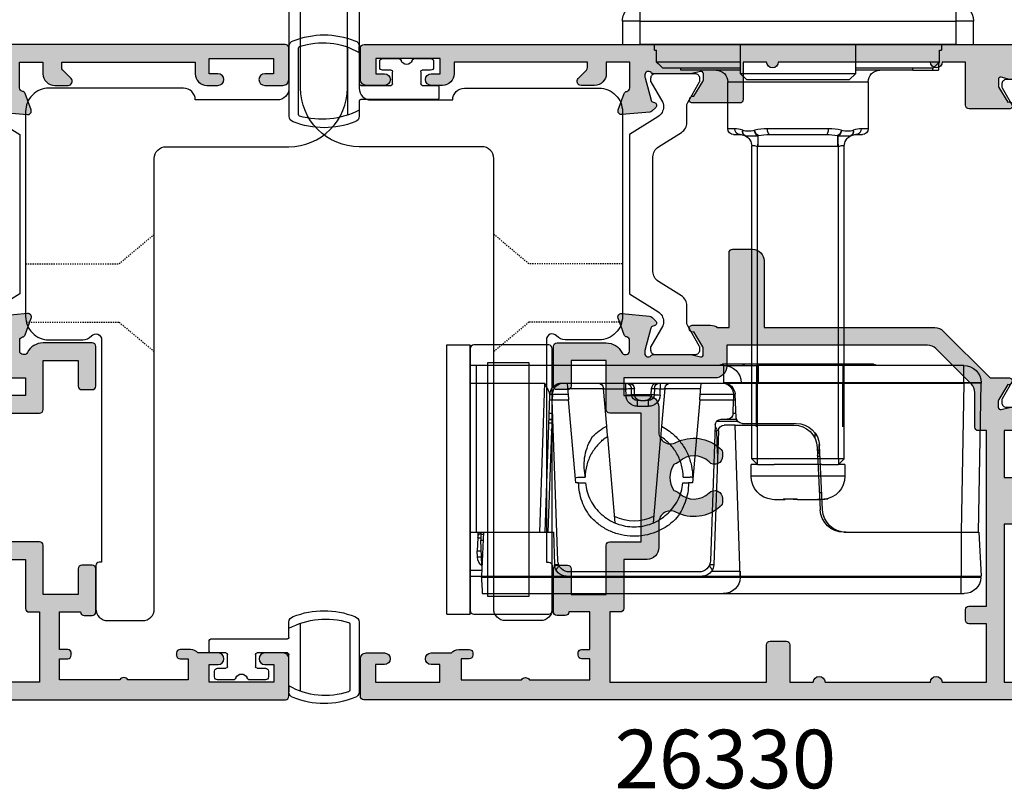
# Model space of a CAD drawing. Units: millimetres. Extents: x 3 to 391, y 3 to 505.
# Drawn here: x 104 to 188, y 17 to 83 of the extents above; entities that cross this region are included whole.
import ezdxf

# ---------------------------------------------------------------- set-up
doc = ezdxf.new("R2010")
doc.units = ezdxf.units.MM
doc.linetypes.add('DASHED', pattern=[0.2, 0.1, -0.1])
doc.layers.get('0').update_dxf_attribs({"plot": 0})
for name, color, linetype in [('APL Hatch', 253, 'Continuous'), ('APL Joinery', 2, 'Continuous'), ('APL Notes', 7, 'Continuous'), ('Glass', 4, 'Continuous'), ('Hardware', 8, 'Continuous')]:
    doc.layers.add(name, color=color, linetype=linetype)
doc.styles.add('Arial-Bold', font='arialbd.ttf')

# ---------------------------------------------------------------- blocks, each defined once
blk = doc.blocks.new('Pinnacle 30mm BS Bi-Fold')
for p, q in [((-8.371, 43.636), (-8.25, 43.641)), ((-4.5, 43.458), (-8.25, 43.641)), ((-4.5, 43.421), (8.25, 43.644)), ((-4.5, 41.947), (-4.5, 43.421)), ((8.276, 43.644), (8.276, 42.17)), ((37.181, 43), (39.181, 43)), ((37.181, 41.5), (37.181, 43)), ((39.181, 43), (39.181, 41.5)), ((8.25, 42.17), (-4.5, 41.947)), ((8.25, 24.618), (8.25, 42.17)), ((8.25, 42.17), (8.276, 42.17)), ((8.276, 42.17), (8.276, 24.618)), ((8.276, 42.17), (9.75, 42.17)), ((9.75, 42.17), (9.75, 24.618)), ((-9.75, 21.617), (-9.75, 41.947)), ((-9.75, 41.947), (-8.371, 41.947)), ((-8.371, 41.947), (-8.25, 41.947)), ((-8.371, 41.947), (-8.371, 23.066)), ((-8.25, 23.071), (-8.25, 41.947)), ((-4.5, 41.947), (-8.25, 41.947)), ((-4.5, 31.905), (-4.5, 41.947)), ((39.181, 41.5), (37.181, 41.5)), ((37.181, 41.5), (37.181, 14.5)), ((39.181, 14.5), (39.181, 41.5)), ((40.681, 41.5), (39.181, 41.5)), ((35.597, 40), (34.981, 40)), ((34.981, 39.5), (34.981, 40)), ((35.181, 32.9), (35.181, 39.579)), ((35.681, 40.086), (35.681, 32.9)), ((35.681, 40.086), (36.681, 40.086)), ((37.181, 40.25), (36.681, 40.25)), ((36.681, 40.086), (36.681, 40.25)), ((34.981, 37.798), (34.981, 39.5)), ((35.181, 39.5), (34.981, 39.5)), ((34.981, 37.798), (35.181, 37.798)), ((34.981, 37.798), (34.981, 32.9)), ((9.85, 34.437), (9.85, 32.552)), ((33.981, 34), (29.981, 34)), ((29.981, 34), (29.981, 33.4)), ((33.981, 22), (33.981, 34)), ((29.481, 32.95), (29.481, 33.5)), ((34.681, 32.9), (34.181, 32.4)), ((37.181, 32.9), (34.681, 32.9)), ((34.681, 32.9), (34.681, 23.1)), ((1.281, 32), (0.281, 32)), ((0.281, 32), (0.281, 24)), ((1.281, 32), (1.281, 31.45)), ((9.85, 32.551), (9.85, 23.449)), ((34.181, 23.6), (34.181, 32.4)), ((1.781, 31.95), (1.281, 31.45)), ((1.781, 31.45), (1.281, 31.45)), ((1.281, 30.024), (1.281, 31.45)), ((1.781, 31.95), (1.781, 31.45)), ((1.781, 31.95), (28.482, 31.95)), ((1.781, 31.45), (1.781, 24.55)), ((1.781, 31.45), (28.482, 31.45)), ((4.5, 31.836), (8.25, 31.836)), ((8.371, 31.836), (8.25, 31.836)), ((9.75, 31.836), (8.371, 31.836)), ((28.481, 24.609), (28.481, 31.391)), ((28.481, 31.391), (29.392, 31.391)), ((-4.209, 31.064), (-4.209, 30.865)), ((29.481, 25.603), (29.481, 30.397)), ((29.981, 30.615), (29.981, 25.385)), ((-2.598, 30.105), (2.898, 29.837)), ((2.748, 29.646), (-2.598, 29.907)), ((-1.719, 29.999), (-1.719, 29.678)), ((-1.719, 28.068), (-1.719, 29.678)), ((-1.1, 29.834), (-1.1, 30.032)), ((1.281, 30.024), (1.281, 25.976)), ((2.009, 29.682), (2.009, 29.88)), ((2.5, 29.807), (3.009, 29.801)), ((2.5, 29.658), (2.5, 29.807)), ((4.012, 29.43), (3.542, 29.438)), ((-1.719, 27.932), (-1.719, 27.582)), ((4.8, 23.22), (4.8, 27.839)), ((4.65, 22.621), (4.65, 27.648)), ((-1.719, 26.001), (-1.719, 26.912)), ((-1.688, 25.785), (-1.719, 26.001)), ((1.281, 24.55), (1.281, 25.976)), ((1.281, 24.55), (1.281, 24)), ((1.281, 24.55), (1.781, 24.55)), ((1.281, 24.55), (1.781, 24.05)), ((1.781, 24.55), (1.781, 24.05)), ((1.781, 24.55), (28.482, 24.55)), ((4.5, 24.464), (8.25, 24.464)), ((8.25, 24.618), (8.276, 24.618)), ((8.371, 24.464), (8.25, 24.464)), ((8.276, 24.618), (9.75, 24.618)), ((9.75, 24.464), (8.371, 24.464)), ((9.75, 21.67), (9.75, 24.618)), ((28.481, 24.609), (29.392, 24.609)), ((0.281, 24), (1.281, 24)), ((1.781, 24.05), (28.482, 24.05)), ((34.181, 23.6), (34.681, 23.1)), ((-8.371, 23.066), (-8.25, 23.071)), ((-8.371, 23.066), (-8.371, 0.956)), ((-8.25, 19.803), (-8.25, 23.071)), ((-7.827, 23.051), (-8.25, 23.071)), ((-8.25, 23.071), (4.65, 22.621)), ((-7.827, 20.62), (-7.827, 23.051)), ((5, 21.068), (5, 22.82)), ((5.15, 21.96), (5.15, 22.743)), ((5.276, 22.72), (7.299, 22.621)), ((8.276, 23.144), (8.276, 21.67)), ((9.85, 23.448), (9.85, 21.563)), ((29.481, 22.5), (29.481, 23.05)), ((34.681, 23.1), (37.181, 23.1)), ((34.981, 23.1), (34.981, 18)), ((35.181, 16.421), (35.181, 23.1)), ((35.681, 23.1), (35.681, 15.914)), ((4.65, 22.621), (4.65, 21.702)), ((5.15, 21.425), (5.15, 21.96)), ((5.633, 22.703), (5.633, 22.459)), ((5.633, 22.459), (6.8, 22.5)), ((6.8, 22.5), (6.8, 22.646)), ((6.8, 19.601), (6.8, 22.5)), ((7.285, 22.483), (6.8, 22.5)), ((7.285, 22.483), (7.285, 22.622)), ((7.285, 19.643), (7.285, 22.483)), ((29.981, 22.6), (29.981, 22)), ((29.981, 22), (33.981, 22)), ((-9.75, 1.023), (-9.75, 21.617)), ((4.167, 21.203), (-7.285, 20.803)), ((2.216, 21.135), (4.167, 21.066)), ((8.25, 15.983), (8.25, 21.67)), ((8.25, 21.67), (8.276, 21.67)), ((8.276, 21.67), (9.75, 21.67)), ((9.75, 21.67), (9.75, 0.5)), ((-7.285, 20.467), (-7.285, 20.444)), ((-7.23, 20.465), (-7.285, 20.467)), ((4.667, 20.926), (-6.935, 20.52)), ((-8.25, 8.197), (-8.25, 19.803)), ((-7.9, 19.521), (-7.9, 8.479)), ((6.8, 19.601), (-0.286, 18.981)), ((6.8, 19.601), (7.285, 19.643)), ((7.794, 16.623), (7.794, 19.688)), ((-0.286, 18.981), (-0.286, 18.644)), ((0.2, 18.19), (0.2, 18.8)), ((34.981, 18), (35.181, 18)), ((3.676, 16.263), (-3.698, 15.618)), ((7.794, 16.623), (4.562, 16.34)), ((7.224, 16.214), (7.759, 16.233)), ((7.759, 16.233), (7.759, 16.62)), ((8.25, 16.233), (7.759, 16.233)), ((6.259, 14.285), (6.259, 15.215)), ((6.259, 15.215), (6.75, 15.215)), ((6.75, 15.215), (6.75, 14.965)), ((7.767, 15.733), (7.233, 15.714)), ((7.233, 15.714), (7.233, 15.464)), ((7.233, 15.464), (7.767, 15.483)), ((7.233, 15.464), (7.233, 14.036)), ((7.767, 15.483), (7.767, 15.733)), ((8.25, 13.517), (8.25, 15.983)), ((35.681, 15.914), (36.681, 15.914)), ((36.681, 15.75), (36.681, 15.914)), ((36.681, 15.75), (37.181, 15.75)), ((6.75, 14.535), (6.75, 14.965)), ((6.75, 14.535), (6.75, 14.285)), ((37.181, 14.5), (39.181, 14.5)), ((37.181, 13), (37.181, 14.5)), ((39.181, 14.5), (40.681, 14.5)), ((39.181, 14.5), (39.181, 13)), ((6.259, 14.285), (6.75, 14.285)), ((7.233, 14.036), (7.767, 14.017)), ((7.233, 14.036), (7.233, 13.786)), ((7.233, 13.786), (7.767, 13.767)), ((7.767, 13.767), (7.767, 14.017)), ((8.25, 7.811), (8.25, 13.517)), ((7.759, 13.267), (7.224, 13.286)), ((7.759, 11.38), (7.759, 13.267)), ((8.25, 13.267), (7.759, 13.267)), ((39.181, 13), (37.181, 13)), ((-3.698, 12.382), (3.676, 11.737)), ((3.359, 11.194), (3.359, 11.343)), ((4.568, 11.659), (7.794, 11.377)), ((7.794, 8.312), (7.794, 11.377)), ((0.2, 9.2), (0.2, 9.81)), ((-0.286, 9.251), (-0.286, 9.019)), ((-0.286, 9.019), (6.8, 8.399)), ((-8.25, 0.95), (-8.25, 8.197)), ((6.8, 7), (6.8, 8.399)), ((7.285, 8.357), (6.8, 8.399)), ((7.285, 7.017), (7.285, 8.357)), ((-7.285, 7.556), (-7.285, 7.533)), ((-7.285, 7.533), (-7.23, 7.535)), ((-4.5, 7.1), (-7.285, 7.197)), ((-6.935, 7.48), (6.8, 7)), ((-4.5, 1.133), (-4.5, 7.1)), ((4.167, 6.934), (-4.5, 6.631)), ((-4.5, 6.4), (7.153, 6.807)), ((4.859, 6.727), (4.859, 7.068)), ((5.1, 7.059), (5.1, 6.735)), ((5.15, 6.737), (5.15, 7.058)), ((5.633, 7.041), (5.633, 6.754)), ((7.285, 7.017), (6.8, 7)), ((6.8, 6.795), (6.8, 7)), ((7.285, 6.832), (7.285, 7.017)), ((8.25, 6.345), (-4.5, 5.9)), ((8.25, 0.5), (8.25, 6.345)), ((-8.371, 0.956), (-8.25, 0.95)), ((-4.5, 1.133), (-8.25, 0.95)), ((-8.25, 0), (-8.25, 0.95)), ((-7.767, 0.974), (-7.767, 0)), ((-7.317, 0.996), (-7.317, 0.983)), ((-7.317, 0.983), (-5.183, 0.909)), ((-6.635, 0.959), (-6.635, 0.619)), ((-6.1, 0.6), (-6.1, 0.941)), ((-5.183, 0.909), (-5.183, 1.1)), ((-4.983, 0.639), (-4.983, 0.902)), ((-4.7, 1.124), (-4.7, 0.892)), ((-4.5, 0.899), (-4.7, 0.892)), ((-4.5, 0.5), (-4.5, 1.133)), ((-11.5, -2), (-11.5, 0)), ((-11.5, 0), (11.5, 0)), ((-6.635, 0.619), (-6.1, 0.6)), ((-4.983, 0.639), (-6.1, 0.6)), ((-4.491, 0), (-4.5, 0.5)), ((-4.5, 0), (-4.5, 0.5)), ((8.25, 0.5), (-4.5, 0.5)), ((9.75, 0.5), (8.25, 0.5)), ((8.25, 0), (8.25, 0.5)), ((9.75, 0.5), (9.741, 0)), ((11.5, -2), (11.5, 0)), ((-11.5, -2), (11.5, -2))]:
    blk.add_line(p, q)
at = {"flags": 128}
for points in [[(28.482, 31.45), (28.622, 31.447), (28.76, 31.445), (28.892, 31.442), (29.016, 31.44), (29.129, 31.438), (29.229, 31.436), (29.315, 31.434), (29.384, 31.433)], [(29.481, 30.397), (29.491, 30.44), (29.519, 30.481), (29.566, 30.518), (29.628, 30.552), (29.704, 30.579), (29.79, 30.599), (29.884, 30.611), (29.981, 30.615)], [(29.481, 25.603), (29.491, 25.56), (29.519, 25.519), (29.566, 25.482), (29.628, 25.448), (29.704, 25.421), (29.79, 25.401), (29.884, 25.389), (29.981, 25.385)], [(29.384, 24.567), (29.315, 24.566), (29.229, 24.564), (29.129, 24.562), (29.016, 24.56), (28.892, 24.558), (28.76, 24.555), (28.622, 24.553), (28.482, 24.55)], [(8.25, 22.575), (8.25, 22.701), (8.25, 22.814), (8.25, 22.912), (8.25, 22.994), (8.25, 23.059), (8.25, 23.106), (8.25, 23.134), (8.25, 23.144)], [(8.25, 21.67), (8.25, 21.792), (8.25, 21.912), (8.25, 22.032), (8.25, 22.148), (8.25, 22.262), (8.25, 22.371), (8.25, 22.476), (8.25, 22.575)], [(-7.275, 20.803), (-7.279, 20.662), (-7.285, 20.467)], [(7.285, 19.643), (7.475, 19.66), (7.657, 19.676), (7.824, 19.69), (7.969, 19.703), (8.089, 19.714), (8.177, 19.721), (8.232, 19.726), (8.25, 19.728)], [(8.25, 8.272), (8.232, 8.274), (8.177, 8.279), (8.089, 8.286), (7.969, 8.297), (7.824, 8.31), (7.657, 8.324), (7.475, 8.34), (7.285, 8.357)], [(-7.285, 7.533), (-7.279, 7.338), (-7.275, 7.197)], [(7.153, 6.807), (7.195, 6.808), (7.239, 6.81), (7.285, 6.812)], [(-8.371, 0.956), (-8.643, 0.969), (-8.904, 0.982), (-9.142, 0.994), (-9.35, 1.004), (-9.52, 1.012), (-9.646, 1.018), (-9.724, 1.022), (-9.75, 1.023)], [(-4.7, 0.892), (-4.709, 0.892), (-4.736, 0.893), (-4.781, 0.895), (-4.84, 0.897), (-4.913, 0.899), (-4.997, 0.902), (-5.088, 0.905), (-5.183, 0.909)], [(-4.5, 0.656), (-4.562, 0.654), (-4.741, 0.647), (-4.873, 0.643), (-4.955, 0.64), (-4.983, 0.639)]]:
    blk.add_lwpolyline(points, dxfattribs=at)
blk.add_lwpolyline([(-8.25, 0), (9.75, 0)])
for centre, radius, start, end in [((-8.3, 42.187), 1.45, 92.8, 180), ((29.372, 42.907), 21.135, 178.00159, 181.99841), ((8.276, 42.17), 1.474, 90, 91), ((8.276, 42.17), 1.474, 0, 90), ((39.181, 41.5), 1.5, 0, 90), ((9.45, 34.437), 0.4, 0, 41.40962), ((33.981, 35), 1, 270, 0), ((29.981, 33.5), 0.5, 90, 180), ((29.958, 32.924), 0.477, 87.14592, 176.8284), ((-2.5, 32.103), 2, 180, 267.2), ((0.281, 30), 2, 90, 173.56845), ((9.605, 32.541), 0.245, 2.48525, 53.76442), ((9.603, 32.539), 0.248, 2.75406, 53.49846), ((9.603, 32.54), 0.247, 2.73689, 53.51658), ((28.481, 32.95), 1, 270, 335.60303), ((28.482, 32.95), 1, 270.00232, 334.50847), ((29.729, 32.303), 0.407, 74.79305, 147.83536), ((29.742, 32.334), 0.404, 74.8471, 149.83729), ((-2.5, 31.905), 2, 180, 267.2), ((29.953, 31.072), 0.674, 100.06006, 147.63074), ((29.961, 31.041), 0.668, 99.78584, 148.40674), ((2, 30.179), 0.5, 273.90972, 320.54852), ((2.65, 27.648), 2, 0, 87.2), ((2.8, 27.839), 2, 0, 87.2), ((0.281, 26), 2, 186.24573, 270), ((29.953, 24.928), 0.674, 212.36954, 259.93999), ((29.961, 24.959), 0.668, 211.59313, 260.21445), ((28.481, 23.05), 1, 24.39697, 90), ((28.482, 23.05), 1, 25.49153, 89.99768), ((-8.3, 21.617), 1.45, 92.8, 180), ((5.3, 23.22), 0.5, 180, 267.2), ((8.276, 21.67), 1.474, 90, 90.99987), ((8.276, 21.67), 1.474, 0, 90), ((9.605, 23.459), 0.245, 306.23468, 357.51328), ((9.605, 23.459), 0.245, 306.24163, 357.54046), ((9.605, 23.459), 0.245, 306.23627, 357.51406), ((29.729, 23.697), 0.407, 212.16457, 285.20701), ((29.742, 23.666), 0.404, 210.16289, 285.15271), ((29.958, 23.076), 0.477, 183.17159, 272.85397), ((5.65, 21.96), 0.5, 92, 180), ((7.25, 21.484), 1, 0, 88), ((7.25, 21.622), 1, 0, 87.2), ((29.981, 22.5), 0.5, 180, 270), ((33.981, 21), 1, 0, 90), ((4.15, 21.702), 0.5, 272, 0), ((4.15, 20.567), 0.5, 44.93352, 88), ((4.65, 21.425), 0.5, 272, 0), ((9.45, 21.563), 0.4, 318.59038, 0), ((-7.25, 19.803), 1, 125.27486, 180), ((-6.9, 19.521), 1, 92, 180), ((-7.25, 19.803), 1, 92, 125.27486), ((-0.3, 18.8), 0.5, 23.57818, 25.98382), ((7.75, 17.121), 0.5, 275, 0), ((7.259, 15.215), 1, 92, 180), ((0.065, 15.839), 7.169, 359.00245, 2.99778), ((0.6, 15.858), 7.169, 359.00246, 2.99777), ((7.75, 16.233), 0.5, 272, 0), ((0.141, 14), 3.69, 153.1704, 206.8296), ((7.25, 15.215), 0.5, 92, 180), ((7.25, 14.965), 0.5, 92, 180), ((7.75, 15.983), 0.5, 272, 0), ((7.25, 14.535), 0.5, 180, 268), ((39.181, 14.5), 1.5, 270, 0), ((7.259, 14.285), 1, 180, 268), ((7.25, 14.285), 0.5, 180, 268), ((0.065, 13.661), 7.169, 357.00222, 0.99755), ((0.6, 13.642), 7.169, 357.00222, 0.99755), ((7.75, 13.517), 0.5, 0, 88), ((7.75, 13.267), 0.5, 0, 88), ((7.75, 10.879), 0.5, 0, 85), ((0.15, 14), 4.19, 270.68374, 272.6126), ((-6.9, 8.479), 1, 180, 268), ((-0.3, 9.2), 0.5, 334.01618, 0), ((-7.25, 8.197), 1, 180, 268), ((7.25, 8.016), 1, 272, 0), ((4.15, 7.433), 0.5, 272, 315.06648), ((-6.6, 1.618), 1, 218.72107, 268), ((-5, 1.139), 0.5, 272, 329.16432)]:
    blk.add_arc(centre, radius, start, end)
for centre, major_axis, ratio, start_param, end_param in [((4.15, 20.066), (0.017, 1), 0.017434, 5.71354, 6.282881), ((-7.25, 22.466), (0, 2), 0.5, 2.662565, 3.106686), ((-7.25, 5.534), (0, 2), 0.5, 0.034907, 0.479028), ((4.15, 7.934), (-0.017, 1), 0.017434, 3.141897, 3.711238)]:
    blk.add_ellipse(centre, major_axis=major_axis, ratio=ratio, start_param=start_param, end_param=end_param)
for points, knots in [([(-8.371, 43.636), (-8.371, 43.636), (-8.371, 43.592), (-8.371, 43.465), (-8.371, 43.413), (-8.371, 43.29), (-8.371, 43.219), (-8.371, 42.986), (-8.371, 42.798), (-8.371, 42.392), (-8.371, 42.17), (-8.371, 41.947)], [0, 0, 0, 0, 0.25, 0.25, 0.375, 0.375, 0.5, 0.5, 0.75, 0.75, 1, 1, 1, 1]), ([(-8.25, 41.947), (-8.25, 42.169), (-8.25, 42.391), (-8.25, 42.801), (-8.25, 42.989), (-8.25, 43.302), (-8.25, 43.428), (-8.25, 43.597), (-8.25, 43.641), (-8.25, 43.641)], [0, 0, 0, 0, 0.25, 0.25, 0.5, 0.5, 0.75, 0.75, 1, 1, 1, 1]), ([(-4.5, 41.947), (-4.5, 42.145), (-4.5, 42.343), (-4.5, 42.708), (-4.5, 42.876), (-4.5, 43.155), (-4.5, 43.268), (-4.5, 43.419), (-4.5, 43.458), (-4.5, 43.458)], [0, 0, 0, 0, 0.25, 0.25, 0.5, 0.5, 0.75, 0.75, 1, 1, 1, 1]), ([(-9.75, 41.947), (-9.75, 42.011), (-9.75, 42.073), (-9.75, 42.161), (-9.75, 42.187), (-9.75, 42.187)], [0, 0, 0, 0, 0.5, 0.5, 1, 1, 1, 1]), ([(29.384, 31.433), (29.38, 31.499), (29.376, 31.56), (29.371, 31.678), (29.37, 31.736), (29.367, 31.901), (29.366, 32.002), (29.366, 32.189), (29.367, 32.275), (29.37, 32.387), (29.371, 32.421), (29.376, 32.481), (29.38, 32.507), (29.384, 32.52)], [0, 0, 0, 0, 0.125, 0.125, 0.25, 0.25, 0.5, 0.5, 0.75, 0.75, 0.875, 0.875, 1, 1, 1, 1]), ([(29.836, 32.696), (29.807, 32.626), (29.795, 32.553), (29.776, 32.401), (29.771, 32.323), (29.772, 32.161), (29.776, 32.079), (29.795, 31.91), (29.807, 31.823), (29.836, 31.735)], [0, 0, 0, 0, 0.25, 0.25, 0.5, 0.5, 0.75, 0.75, 1, 1, 1, 1]), ([(28.482, 31.45), (28.486, 31.517), (28.507, 31.581), (28.542, 31.7), (28.556, 31.756), (28.556, 31.85), (28.542, 31.888), (28.507, 31.937), (28.486, 31.95), (28.482, 31.95)], [0, 0, 0, 0, 0.25, 0.25, 0.5, 0.5, 0.75, 0.75, 1, 1, 1, 1]), ([(2.189, 29.673), (2.196, 29.68), (2.219, 29.703), (2.234, 29.731), (2.245, 29.752)], [0, 0, 0, 0, 0.2972138, 1, 1, 1, 1]), ([(2.462, 29.858), (2.458, 29.831), (2.448, 29.763), (2.41, 29.701), (2.386, 29.663)], [0, 0, 0, 0, 0.3836638, 1, 1, 1, 1]), ([(2.428, 29.661), (2.45, 29.704), (2.481, 29.766), (2.485, 29.835), (2.487, 29.857)], [0, 0, 0, 0, 0.689603, 1, 1, 1, 1]), ([(8.25, 23.144), (8.25, 23.144), (8.25, 23.154), (8.25, 23.191), (8.25, 23.219), (8.25, 23.293), (8.25, 23.338), (8.25, 23.445), (8.25, 23.507), (8.25, 23.711), (8.25, 23.875), (8.25, 24.23), (8.25, 24.423), (8.25, 24.618)], [0, 0, 0, 0, 0.125, 0.125, 0.25, 0.25, 0.375, 0.375, 0.5, 0.5, 0.75, 0.75, 1, 1, 1, 1]), ([(8.276, 24.618), (8.276, 24.577), (8.276, 24.496), (8.276, 24.374), (8.275, 24.254), (8.275, 24.137), (8.275, 24.023), (8.275, 23.913), (8.275, 23.808), (8.275, 23.708), (8.275, 23.615), (8.275, 23.528), (8.275, 23.45), (8.275, 23.379), (8.275, 23.297), (8.275, 23.217), (8.276, 23.156), (8.276, 23.148), (8.276, 23.144)], [0, 0, 0, 0, 0.052914, 0.105824, 0.158729, 0.21163, 0.264526, 0.31742, 0.370311, 0.4232, 0.476087, 0.528975, 0.581863, 0.634752, 0.687643, 0.791746, 0.895864, 1, 1, 1, 1]), ([(28.482, 24.05), (28.486, 24.05), (28.507, 24.063), (28.542, 24.112), (28.556, 24.149), (28.556, 24.243), (28.542, 24.3), (28.507, 24.419), (28.486, 24.483), (28.482, 24.55)], [0, 0, 0, 0, 0.25, 0.25, 0.5, 0.5, 0.75, 0.75, 1, 1, 1, 1]), ([(29.384, 23.48), (29.38, 23.493), (29.376, 23.519), (29.371, 23.579), (29.37, 23.613), (29.367, 23.725), (29.366, 23.809), (29.366, 23.997), (29.367, 24.099), (29.37, 24.264), (29.371, 24.322), (29.376, 24.44), (29.38, 24.501), (29.384, 24.567)], [0, 0, 0, 0, 0.125, 0.125, 0.25, 0.25, 0.5, 0.5, 0.75, 0.75, 0.875, 0.875, 1, 1, 1, 1]), ([(29.836, 24.265), (29.807, 24.177), (29.795, 24.091), (29.776, 23.921), (29.771, 23.837), (29.772, 23.676), (29.776, 23.598), (29.795, 23.447), (29.807, 23.374), (29.836, 23.304)], [0, 0, 0, 0, 0.25, 0.25, 0.5, 0.5, 0.75, 0.75, 1, 1, 1, 1]), ([(-0.286, 18.644), (-0.569, 18.646), (-0.848, 18.623), (-1.402, 18.529), (-1.678, 18.457), (-2.207, 18.266), (-2.461, 18.148), (-2.948, 17.868), (-3.181, 17.705), (-3.399, 17.522)], [0, 0, 0, 0, 0.25, 0.25, 0.5, 0.5, 0.75, 0.75, 1, 1, 1, 1]), ([(-0.286, 18.167), (-0.286, 18.239), (-0.286, 18.383), (-0.286, 18.542), (-0.286, 18.629), (-0.286, 18.643)], [0, 0, 0, 0, 0.453345, 0.906693, 1, 1, 1, 1]), ([(3.822, 17.393), (3.587, 17.647), (3.326, 17.877), (2.767, 18.274), (2.469, 18.443), (1.998, 18.649), (1.836, 18.71), (1.509, 18.815), (1.344, 18.858), (0.845, 18.963), (0.503, 18.999), (0.158, 19)], [0, 0, 0, 0, 0.25, 0.25, 0.5, 0.5, 0.625, 0.625, 0.75, 0.75, 1, 1, 1, 1]), ([(-0.286, 9.833), (-0.79, 9.886), (-1.299, 10.035), (-1.99, 10.388), (-2.208, 10.527), (-2.611, 10.838), (-2.794, 11.008), (-3.299, 11.569), (-3.577, 12.017), (-3.948, 12.985), (-4.04, 13.502), (-4.04, 14.498), (-3.948, 15.015), (-3.577, 15.983), (-3.299, 16.431), (-2.794, 16.992), (-2.611, 17.162), (-2.208, 17.473), (-1.99, 17.612), (-1.299, 17.965), (-0.79, 18.114), (-0.286, 18.167)], [0, 0, 0, 0, 0.125, 0.125, 0.1875, 0.1875, 0.25, 0.25, 0.375, 0.375, 0.5, 0.5, 0.625, 0.625, 0.75, 0.75, 0.8125, 0.8125, 0.875, 0.875, 1, 1, 1, 1]), ([(0.2, 18.19), (0.538, 18.186), (0.883, 18.14), (1.557, 17.962), (1.885, 17.83), (2.495, 17.49), (2.776, 17.283), (3.146, 16.934), (3.261, 16.812), (3.48, 16.549), (3.583, 16.409), (3.676, 16.263)], [0, 0, 0, 0, 0.25, 0.25, 0.5, 0.5, 0.75, 0.75, 0.875, 0.875, 1, 1, 1, 1]), ([(-3.399, 17.522), (-3.635, 17.284), (-3.847, 17.022), (-4.213, 16.465), (-4.366, 16.171), (-4.614, 15.553), (-4.708, 15.23), (-4.827, 14.579), (-4.855, 14.249), (-4.843, 13.578), (-4.804, 13.249), (-4.698, 12.764), (-4.654, 12.604), (-4.55, 12.287), (-4.49, 12.13), (-4.288, 11.674), (-4.125, 11.386), (-3.742, 10.844), (-3.521, 10.589), (-3.277, 10.359)], [0, 0, 0, 0, 0.125, 0.125, 0.25, 0.25, 0.375, 0.375, 0.5, 0.5, 0.625, 0.625, 0.6875, 0.6875, 0.75, 0.75, 0.875, 0.875, 1, 1, 1, 1]), ([(4.562, 16.34), (4.49, 16.334), (4.418, 16.328), (4.346, 16.321), (4.272, 16.315), (4.198, 16.308), (4.124, 16.302), (3.975, 16.289), (3.826, 16.276), (3.676, 16.263)], [0.0000068095, 0.0000068095, 0.0000068095, 0.0000068095, 0.0002501789, 0.0002501789, 0.0002501789, 0.0005003581, 0.0005003581, 0.0005003581, 0.0010007914, 0.0010007914, 0.0010007914, 0.0010007914]), ([(3.676, 11.737), (3.583, 11.591), (3.48, 11.451), (3.261, 11.188), (3.146, 11.066), (2.776, 10.717), (2.495, 10.51), (1.885, 10.17), (1.557, 10.038), (0.883, 9.86), (0.538, 9.814), (0.2, 9.81)], [0, 0, 0, 0, 0.125, 0.125, 0.25, 0.25, 0.5, 0.5, 0.75, 0.75, 1, 1, 1, 1]), ([(3.676, 11.737), (3.826, 11.724), (3.974, 11.711), (4.123, 11.698), (4.197, 11.692), (4.271, 11.685), (4.346, 11.679), (4.42, 11.672), (4.494, 11.666), (4.568, 11.659)], [0, 0, 0, 0, 0.000509733, 0.000509733, 0.000509733, 0.000764606, 0.000764606, 0.000764606, 0.001019479, 0.001019479, 0.001019479, 0.001019479]), ([(-3.277, 10.359), (-2.854, 10.012), (-2.387, 9.743), (-1.362, 9.364), (-0.832, 9.263), (-0.286, 9.251)], [0, 0, 0, 0, 0.5, 0.5, 1, 1, 1, 1]), ([(0.341, 9.814), (0.627, 9.757), (0.915, 9.728), (1.491, 9.725), (1.783, 9.752), (2.353, 9.861), (2.629, 9.942), (3.166, 10.157), (3.427, 10.292), (3.672, 10.451)], [0, 0, 0, 0, 0.25, 0.25, 0.5, 0.5, 0.75, 0.75, 1, 1, 1, 1]), ([(-0.286, 9.251), (-0.286, 9.287), (-0.286, 9.323), (-0.286, 9.359), (-0.286, 9.438), (-0.286, 9.517), (-0.286, 9.596), (-0.286, 9.675), (-0.286, 9.754), (-0.286, 9.833)], [0.0001233499, 0.0001233499, 0.0001233499, 0.0001233499, 0.0002484161, 0.0002484161, 0.0002484161, 0.0005220644, 0.0005220644, 0.0005220644, 0.0007957127, 0.0007957127, 0.0007957127, 0.0007957127]), ([(7.285, 6.812), (7.386, 6.815), (7.499, 6.835), (7.727, 6.924), (7.842, 6.994), (8.035, 7.177), (8.114, 7.29), (8.222, 7.54), (8.25, 7.675), (8.25, 7.811)], [0, 0, 0, 0, 0.25, 0.25, 0.5, 0.5, 0.75, 0.75, 1, 1, 1, 1]), ([(7.153, 6.807), (7.226, 6.809), (7.309, 6.791), (7.484, 6.734), (7.575, 6.695), (7.764, 6.606), (7.86, 6.556), (8.053, 6.453), (8.152, 6.399), (8.25, 6.345)], [0, 0, 0, 0, 0.25, 0.25, 0.5, 0.5, 0.75, 0.75, 1, 1, 1, 1])]:
    blk.add_open_spline(points, degree=3, knots=knots)
for points in [[(35.181, 39.579), (35.348, 39.748), (35.515, 39.917), (35.681, 40.086)], [(29.392, 32.537), (29.467, 32.701), (29.481, 32.839), (29.481, 32.95)], [(29.981, 33.4), (29.981, 33.212), (29.955, 32.983), (29.847, 32.724)], [(29.384, 32.52), (29.387, 32.525), (29.39, 32.531), (29.392, 32.537)], [(29.847, 32.724), (29.844, 32.715), (29.84, 32.705), (29.836, 32.696)], [(28.481, 31.391), (28.481, 31.411), (28.482, 31.43), (28.482, 31.45)], [(29.392, 31.391), (29.39, 31.405), (29.387, 31.419), (29.384, 31.433)], [(29.481, 30.397), (29.481, 30.742), (29.467, 31.075), (29.392, 31.391)], [(29.836, 31.735), (29.84, 31.723), (29.844, 31.711), (29.847, 31.699)], [(29.847, 31.699), (29.956, 31.367), (29.981, 31.005), (29.981, 30.615)], [(-1.64, 30.552), (-1.693, 30.372), (-1.719, 30.188), (-1.719, 29.999)], [(-1.64, 30.239), (-1.665, 30.348), (-1.665, 30.452), (-1.64, 30.552)], [(-1.719, 29.678), (-1.719, 29.865), (-1.693, 30.055), (-1.64, 30.239)], [(-1.64, 27.9), (-1.693, 27.96), (-1.719, 28.016), (-1.719, 28.068)], [(-1.64, 26.77), (-1.665, 27.146), (-1.665, 27.522), (-1.64, 27.9)], [(-1.719, 26.912), (-1.719, 26.86), (-1.693, 26.812), (-1.64, 26.77)], [(29.392, 24.609), (29.467, 24.924), (29.481, 25.258), (29.481, 25.603)], [(29.981, 25.385), (29.981, 24.996), (29.955, 24.632), (29.847, 24.301)], [(28.482, 24.55), (28.482, 24.57), (28.481, 24.589), (28.481, 24.609)], [(29.384, 24.567), (29.387, 24.581), (29.39, 24.595), (29.392, 24.609)], [(29.847, 24.301), (29.844, 24.289), (29.84, 24.277), (29.836, 24.265)], [(29.392, 23.463), (29.39, 23.469), (29.387, 23.475), (29.384, 23.48)], [(29.481, 23.05), (29.481, 23.161), (29.467, 23.298), (29.392, 23.463)], [(29.836, 23.304), (29.84, 23.295), (29.844, 23.285), (29.847, 23.276)], [(29.847, 23.276), (29.956, 23.016), (29.981, 22.789), (29.981, 22.6)], [(0.158, 19), (0.186, 18.936), (0.2, 18.869), (0.2, 18.8)], [(4.562, 16.34), (4.355, 16.719), (4.108, 17.07), (3.822, 17.393)], [(35.681, 15.914), (35.515, 16.083), (35.348, 16.252), (35.181, 16.421)], [(3.672, 10.451), (4.03, 10.806), (4.332, 11.213), (4.568, 11.659)]]:
    blk.add_open_spline(points, degree=3)
blk = doc.blocks.new('9260064')
at = {"layer": 'APL Joinery', "color": 8}
blk.add_lwpolyline([(19, 11.2), (19, -11.2, -0.414214), (18.7, -11.5), (12.3, -11.5, -0.414214), (12, -11.2), (12, 11.2, -0.414214), (12.3, 11.5), (18.7, 11.5, -0.414214), (19, 11.2)], format="xyb", dxfattribs=at)
blk.add_lwpolyline([(17.5, -10), (17.5, 10), (14, 10), (14, -10)], close=True, dxfattribs=at)
blk = doc.blocks.new('9100372')
at = {"layer": 'APL Joinery', "color": 8}
blk.add_lwpolyline([(27.6, -2.1), (27.394, -2.1, -0.131652), (27.294, -2.073), (25.551, -1.067, 0.131652), (25.301, -1), (23.887, -1, -0.310508), (23.42, -0.679), (22.427, 1.908, 0.310508), (22.147, 2.1), (5.853, 2.1, 0.310508), (5.573, 1.908), (4.58, -0.679, -0.310508), (4.113, -1), (2.699, -1, 0.131652), (2.449, -1.067), (0.706, -2.073, -0.131652), (0.606, -2.1), (0.4, -2.1, -0.414214), (0, -1.7), (0, 1.7, -0.414214), (0.4, 2.1), (0.606, 2.1, -0.131652), (0.706, 2.073), (2.449, 1.067, 0.131652), (2.699, 1), (3.091, 1, 0.310508), (3.371, 1.192), (4.287, 3.579, -0.310508), (4.754, 3.9), (23.246, 3.9, -0.310508), (23.713, 3.579), (24.629, 1.192, 0.310508), (24.909, 1), (25.301, 1, 0.131652), (25.551, 1.067), (27.294, 2.073, -0.131652), (27.394, 2.1), (27.6, 2.1, -0.414214), (28, 1.7), (28, -1.7, -0.414214)], format="xyb", close=True, dxfattribs=at)
blk = doc.blocks.new('19740')
at = {"layer": 'APL Hatch'}
h = blk.add_hatch(color=256, dxfattribs=at)
h.dxf.hatch_style = 1
h.paths.add_polyline_path([(-16.158, -1.211, 0.414214), (-15.858, -0.911), (-15.858, 0.789, 0.414214), (-16.858, 1.789), (-22.558, 1.789), (-22.558, 16.375, 0.198912), (-22.851, 17.082), (-26.858, 21.089), (-26.858, 22.742, 0.585524), (-27.238, 22.956, 0.50314), (-27.427, 22.601), (-28.758, 21.789), (-29.358, 21.789, -0.490314), (-29.552, 22.039), (-29.368, 22.752, 0.063254), (-29.358, 22.827), (-29.358, 26.042, 0.213422), (-29.458, 26.265, -0.6885), (-29.258, 26.789), (-29.058, 26.789), (-26.967, 26.228), (-26.9, 25.977, 1.003411), (-26.417, 26.109, 0.438248), (-26.068, 26.378), (-25.859, 28.763, 0.548619), (-26.261, 29.071), (-27.661, 28.561, 0.265514), (-27.853, 28.334, -0.361398), (-28.148, 28.089), (-35.934, 28.089, 0.198912), (-36.146, 28.001), (-36.77, 27.377, 0.569523), (-36.643, 26.877, 0.866609), (-36.558, 26.289), (-31.358, 26.289), (-31.358, 22.289), (-35.358, 22.289), (-35.358, 22.989, 0.414214), (-35.658, 23.289), (-39.058, 23.289, 0.414214), (-39.358, 22.989), (-39.358, 22.289), (-52.858, 22.289), (-52.858, 26.289), (-51.158, 26.289, 0.866609), (-51.074, 26.877, 0.569523), (-50.946, 27.377), (-51.77, 28.201, 0.198912), (-51.982, 28.289), (-54.058, 28.289, 0.414214), (-54.358, 27.989), (-54.358, -32.411, 0.414214), (-54.058, -32.711), (-50.858, -32.711, 0.414214), (-50.358, -32.211), (-50.358, -30.661, 1), (-51.358, -30.661), (-51.358, -31.411), (-52.858, -31.411), (-52.858, -25.911), (-51.358, -25.911), (-51.358, -26.661, 1), (-50.358, -26.661), (-50.358, -24.936, 0.227735), (-50.058, -24.311), (-50.058, -23.411, 0.414214), (-50.358, -23.111, 0.786456), (-50.858, -23.411), (-50.858, -24.111), (-52.658, -24.111), (-52.658, -18.958, 0.57735), (-52.658, -18.265), (-52.658, -13.111), (-50.858, -13.111), (-50.858, -13.811, 0.414214), (-50.558, -14.111, 0.786456), (-50.058, -13.811), (-50.058, -13.111), (-46.858, -13.111), (-46.858, -14.911, 0.414214), (-47.158, -15.211), (-47.158, -15.911, 0.414214), (-46.858, -16.211), (-43.158, -16.211, 0.414214), (-42.858, -15.911), (-42.858, -15.011, 0.414214), (-43.158, -14.711), (-45.358, -14.711), (-45.358, -11.711), (-41.158, -11.711, 0.414214), (-40.858, -11.411), (-40.858, -8.711), (-29.858, -8.711), (-29.858, -11.411, 0.414214), (-29.558, -11.711), (-25.358, -11.711), (-25.358, -14.711), (-27.558, -14.711, 0.414214), (-27.858, -15.011), (-27.858, -15.911, 0.414214), (-27.558, -16.211), (-24.158, -16.211, 0.414214), (-23.858, -15.911), (-23.858, -11.711, 0.299926), (-24.686, -10.283, -0.801143), (-24.558, -9.711), (-23.648, -9.711, -0.361398), (-23.353, -9.956, 0.265514), (-23.161, -10.184), (-21.761, -10.693, 0.548619), (-21.359, -10.385), (-21.568, -8.001, 0.438248), (-21.917, -7.731, 0.981044), (-22.421, -7.655, -0.329769), (-22.606, -7.888), (-24.681, -8.401, -0.789679), (-24.958, -7.888, 0.213422), (-24.858, -7.664), (-24.858, -4.449, 0.063254), (-24.868, -4.374), (-25.052, -3.661, -0.490314), (-24.858, -3.411), (-24.258, -3.411), (-22.842, -4.276, 1.200467), (-22.358, -4.365), (-22.358, -2.789, 0.162278), (-22.558, -2.189), (-22.558, -1.211)])
h.paths.add_polyline_path([(-37.165, -1.761, -0.664492), (-36.68, -2.917, 0.402792), (-36.704, -5.481, -0.143225), (-36.474, -5.931, 0.295977), (-34.242, -5.931, -0.143225), (-34.013, -5.481, 0.402792), (-34.037, -2.917, -0.664492), (-33.551, -1.761), (-33.324, -1.761, -0.21129), (-32.88, -1.958, -0.313621), (-32.383, -5.751, 0.562163), (-31.495, -7.211), (-29.358, -7.211, -0.414214), (-28.358, -8.211), (-28.358, -10.211), (-26.858, -10.211), (-26.858, -2.411, -0.414214), (-25.858, -1.411), (-24.058, -1.411), (-24.058, 15.753, 0.198912), (-24.351, 16.46), (-27.387, 19.496, 0.198912), (-28.094, 19.789), (-31.058, 19.789, -0.414214), (-31.358, 20.089), (-31.358, 20.789), (-46.358, 20.789), (-46.358, 19.289, -0.414214), (-46.658, 18.989), (-47.558, 18.989, -0.414214), (-47.858, 19.289), (-47.858, 20.789), (-52.858, 20.789), (-52.858, 16.989, -1), (-52.858, 15.989), (-52.858, 6.989, -1), (-52.858, 5.989), (-52.858, 3.989), (-49.658, 3.989, -0.414214), (-49.358, 3.689), (-49.358, 2.289, -0.414214), (-49.658, 1.989), (-52.858, 1.989), (-52.858, -11.411), (-46.858, -11.411), (-46.858, -10.511, -0.414214), (-46.558, -10.211), (-42.358, -10.211), (-42.358, -8.211, -0.414214), (-41.358, -7.211), (-39.221, -7.211, 0.562163), (-38.333, -5.751, -0.313621), (-37.837, -1.958, -0.21129), (-37.393, -1.761)], flags=16)
at = {"layer": 'APL Joinery'}
for points in [[(-21.761, -10.693, 0.548619), (-21.359, -10.385), (-21.568, -8.001, 0.176327), (-21.655, -7.815), (-21.981, -7.488, 0.57735), (-22.4, -7.6), (-22.43, -7.711, -0.267949), (-22.606, -7.888), (-24.52, -8.401, -0.065543), (-24.598, -8.411), (-24.758, -8.411, -0.6885), (-24.958, -7.888, 0.213422), (-24.858, -7.664), (-24.858, -4.449, 0.063254), (-24.868, -4.374), (-25.052, -3.661, -0.490314), (-24.858, -3.411), (-24.343, -3.411, -0.137872), (-24.186, -3.455), (-22.927, -4.224, 0.361115), (-22.824, -4.526), (-22.738, -4.578, 0.585524), (-22.358, -4.365), (-22.358, -2.789, 0.162278), (-22.558, -2.189), (-22.558, -1.211), (-16.158, -1.211, 0.414214), (-15.858, -0.911), (-15.858, 0.789, 0.414214), (-16.858, 1.789), (-22.558, 1.789), (-22.558, 16.375, 0.198912), (-22.851, 17.082), (-26.858, 21.089), (-26.858, 22.742, 0.585524), (-27.238, 22.956), (-27.324, 22.903, 0.361115), (-27.427, 22.601), (-28.686, 21.833, -0.137872), (-28.843, 21.789), (-29.358, 21.789, -0.490314), (-29.552, 22.039), (-29.368, 22.752, 0.063254), (-29.358, 22.827), (-29.358, 26.042, 0.213422), (-29.458, 26.265, -0.6885), (-29.258, 26.789), (-29.098, 26.789, -0.065543), (-29.02, 26.779), (-27.106, 26.266, -0.267949), (-26.93, 26.089), (-26.9, 25.977, 0.57735), (-26.481, 25.865), (-26.155, 26.192, 0.176327), (-26.068, 26.378), (-25.859, 28.763, 0.548619), (-26.261, 29.071), (-27.661, 28.561, 0.265514), (-27.853, 28.334, -0.361398), (-28.148, 28.089), (-35.934, 28.089, 0.198912), (-36.146, 28.001), (-36.77, 27.377, 0.198912), (-36.858, 27.164), (-36.858, 26.589, 0.414214), (-36.558, 26.289), (-31.358, 26.289), (-31.358, 22.289), (-35.358, 22.289), (-35.358, 22.989, 0.414214), (-35.658, 23.289), (-39.058, 23.289, 0.414214), (-39.358, 22.989), (-39.358, 22.289), (-52.858, 22.289), (-52.858, 26.289), (-51.158, 26.289, 0.414214), (-50.858, 26.589), (-50.858, 27.164, 0.198912), (-50.946, 27.377), (-51.77, 28.201, 0.198912), (-51.982, 28.289), (-54.058, 28.289, 0.414214), (-54.358, 27.989), (-54.358, -32.411, 0.414214), (-54.058, -32.711), (-50.858, -32.711, 0.414214), (-50.358, -32.211), (-50.358, -30.661, 1), (-51.358, -30.661), (-51.358, -31.411), (-52.858, -31.411), (-52.858, -25.911), (-51.358, -25.911), (-51.358, -26.661, 1), (-50.358, -26.661), (-50.358, -24.936, 0.227735), (-50.058, -24.311), (-50.058, -23.411, 0.414214), (-50.358, -23.111), (-50.558, -23.111, 0.414214), (-50.858, -23.411), (-50.858, -24.111), (-52.658, -24.111), (-52.658, -18.958, 0.57735), (-52.658, -18.265), (-52.658, -13.111), (-50.858, -13.111), (-50.858, -13.811, 0.414214), (-50.558, -14.111), (-50.358, -14.111, 0.414214), (-50.058, -13.811), (-50.058, -13.111), (-46.858, -13.111), (-46.858, -14.911, 0.414214), (-47.158, -15.211), (-47.158, -15.911, 0.414214), (-46.858, -16.211), (-43.158, -16.211, 0.414214), (-42.858, -15.911), (-42.858, -15.011, 0.414214), (-43.158, -14.711), (-45.358, -14.711), (-45.358, -11.711), (-41.158, -11.711, 0.414214), (-40.858, -11.411), (-40.858, -8.711), (-29.858, -8.711), (-29.858, -11.411, 0.414214), (-29.558, -11.711), (-25.358, -11.711), (-25.358, -14.711), (-27.558, -14.711, 0.414214), (-27.858, -15.011), (-27.858, -15.911, 0.414214), (-27.558, -16.211), (-24.158, -16.211, 0.414214), (-23.858, -15.911), (-23.858, -11.711, 0.284915), (-24.692, -10.368, -0.284915), (-24.858, -10.099), (-24.858, -10.011, -0.414214), (-24.558, -9.711), (-23.648, -9.711, -0.361398), (-23.353, -9.956, 0.265514), (-23.161, -10.184)], [(-37.393, -1.761, 0.21129), (-37.837, -1.958, 0.313621), (-38.333, -5.751, -0.562163), (-39.221, -7.211), (-41.358, -7.211, 0.414214), (-42.358, -8.211), (-42.358, -10.211), (-46.558, -10.211, 0.414214), (-46.858, -10.511), (-46.858, -11.411), (-52.858, -11.411), (-52.858, 1.989), (-49.658, 1.989, 0.414214), (-49.358, 2.289), (-49.358, 3.689, 0.414214), (-49.658, 3.989), (-52.858, 3.989), (-52.858, 5.989, 1), (-52.858, 6.989), (-52.858, 15.989, 1), (-52.858, 16.989), (-52.858, 20.789), (-47.858, 20.789), (-47.858, 19.289, 0.414214), (-47.558, 18.989), (-46.658, 18.989, 0.414214), (-46.358, 19.289), (-46.358, 20.789), (-31.358, 20.789), (-31.358, 20.089, 0.414214), (-31.058, 19.789), (-28.094, 19.789, -0.198912), (-27.387, 19.496), (-24.351, 16.46, -0.198912), (-24.058, 15.753), (-24.058, -1.411), (-25.858, -1.411, 0.414214), (-26.858, -2.411), (-26.858, -10.211), (-28.358, -10.211), (-28.358, -8.211, 0.414214), (-29.358, -7.211), (-31.495, -7.211, -0.562163), (-32.383, -5.751, 0.313621), (-32.88, -1.958, 0.21129), (-33.324, -1.761), (-33.551, -1.761, 0.664492), (-34.037, -2.917, -0.402792), (-34.013, -5.481, 0.143225), (-34.242, -5.931, -0.295977), (-36.474, -5.931, 0.143225), (-36.704, -5.481, -0.402792), (-36.68, -2.917, 0.664492), (-37.165, -1.761)]]:
    blk.add_lwpolyline(points, format="xyb", close=True, dxfattribs=at)
blk = doc.blocks.new('19737')
at = {"layer": 'APL Hatch'}
h = blk.add_hatch(color=256, dxfattribs=at)
h.dxf.hatch_style = 1
h.paths.add_polyline_path([(1.5, 47, 0.414214), (1.2, 47.3), (-2, 47.3, 0.414214), (-2.5, 46.8), (-2.5, 45.25, 1), (-1.5, 45.25), (-1.5, 46), (0, 46), (0, 40.5), (-1.5, 40.5), (-1.5, 41.25, 1), (-2.5, 41.25), (-2.5, 38.8, 0.517638), (-2.1, 38.517, 0.517638), (-1.7, 38.8), (-1.7, 39.5), (0.1, 39.5), (0.1, 35.346, 0.57735), (0.1, 34.654), (0.1, 30.5), (-1.7, 30.5), (-1.7, 31.2, 0.517638), (-2.1, 31.483, 0.517638), (-2.5, 31.2), (-2.5, 30.4, 0.414214), (-1.5, 29.4), (-1.15, 29.4, -1), (-1.15, 28.1), (-2.71, 28.1, -0.361398), (-3.005, 28.345, 0.265514), (-3.197, 28.572), (-4.597, 29.082, 0.548619), (-4.999, 28.774), (-4.79, 26.389, 0.176327), (-4.704, 26.203), (-4.377, 25.877, 0.703671), (-3.937, 26.044, -0.329769), (-3.752, 26.277), (-1.8, 26.8), (-1.6, 26.8, -0.6885), (-1.4, 26.276, 0.213422), (-1.5, 26.053), (-1.5, 22.838, 0.063254), (-1.49, 22.763), (-1.306, 22.05, -0.490314), (-1.5, 21.8), (-2.016, 21.8, -0.137872), (-2.172, 21.844), (-3.431, 22.612, 0.361115), (-3.534, 22.915, 0.842554), (-4, 22.753), (-4, 19.3, 0.414214), (-3.7, 19), (0, 19), (0, 17, 1), (0, 16), (0, 3, 1), (0, 2), (0, 0), (-3.2, 0, 0.414214), (-3.5, -0.3), (-3.5, -4.353, 0.585524), (-3.12, -4.567, 0.50314), (-2.931, -4.212), (-1.672, -3.444, -0.137872), (-1.516, -3.4), (-1, -3.4, -0.490314), (-0.806, -3.65), (-0.99, -4.363, 0.063254), (-1, -4.438), (-1, -7.653, 0.213422), (-0.9, -7.876, -0.6885), (-1.1, -8.4), (-1.3, -8.4), (-3.252, -7.877, -0.267949), (-3.429, -7.7), (-3.459, -7.589, 0.57735), (-3.877, -7.477), (-4.204, -7.803, 0.176327), (-4.29, -7.989), (-4.499, -10.374, 0.548619), (-4.097, -10.682), (-2.697, -10.172, 0.265514), (-2.505, -9.945, -0.361398), (-2.21, -9.7), (0, -9.7), (0, -11.7), (-1, -11.7, 0.414214), (-2, -12.7), (-2, -13.85, 0.668179), (-1.403, -14.097), (-0.693, -13.388, -0.198912), (-0.481, -13.3), (0, -13.3), (0, -24.7), (-1, -24.7, 0.414214), (-2, -25.7), (-2, -26.65, 1), (-1, -26.65), (-1, -25.9), (0.3, -25.9), (0.3, -31.4), (-1, -31.4), (-1, -30.65, 1), (-2, -30.65), (-2, -32.2, 0.414214), (-1.5, -32.7), (1.2, -32.7, 0.414214), (1.5, -32.4)])
at = {"layer": 'APL Joinery'}
blk.add_lwpolyline([(-1.4, 26.276, 0.213422), (-1.5, 26.053), (-1.5, 22.838, 0.063254), (-1.49, 22.763), (-1.306, 22.05, -0.490314), (-1.5, 21.8), (-2.016, 21.8, -0.137872), (-2.172, 21.844), (-3.431, 22.612, 0.361115), (-3.534, 22.915), (-3.62, 22.967, 0.585524), (-4, 22.753), (-4, 19.3, 0.414214), (-3.7, 19), (0, 19), (0, 17, 1), (0, 16), (0, 3, 1), (0, 2), (0, 0), (-3.2, 0, 0.414214), (-3.5, -0.3), (-3.5, -4.353, 0.585524), (-3.12, -4.567), (-3.034, -4.515, 0.361115), (-2.931, -4.212), (-1.672, -3.444, -0.137872), (-1.516, -3.4), (-1, -3.4, -0.490314), (-0.806, -3.65), (-0.99, -4.363, 0.063254), (-1, -4.438), (-1, -7.653, 0.213422), (-0.9, -7.876, -0.6885), (-1.1, -8.4), (-1.261, -8.4, -0.065543), (-1.338, -8.39), (-3.252, -7.877, -0.267949), (-3.429, -7.7), (-3.459, -7.589, 0.57735), (-3.877, -7.477), (-4.204, -7.803, 0.176327), (-4.29, -7.989), (-4.499, -10.374, 0.548619), (-4.097, -10.682), (-2.697, -10.172, 0.265514), (-2.505, -9.945, -0.361398), (-2.21, -9.7), (0, -9.7), (0, -11.7), (-1, -11.7, 0.414214), (-2, -12.7), (-2, -13.85, 0.668179), (-1.403, -14.097), (-0.693, -13.388, -0.198912), (-0.481, -13.3), (0, -13.3), (0, -24.7), (-1, -24.7, 0.414214), (-2, -25.7), (-2, -26.65, 1), (-1, -26.65), (-1, -25.9), (0.3, -25.9), (0.3, -31.4), (-1, -31.4), (-1, -30.65, 1), (-2, -30.65), (-2, -32.2, 0.414214), (-1.5, -32.7), (1.2, -32.7, 0.414214), (1.5, -32.4), (1.5, 47, 0.414214), (1.2, 47.3), (-2, 47.3, 0.414214), (-2.5, 46.8), (-2.5, 45.25, 1), (-1.5, 45.25), (-1.5, 46), (0, 46), (0, 40.5), (-1.5, 40.5), (-1.5, 41.25, 1), (-2.5, 41.25), (-2.5, 38.8, 0.414214), (-2.2, 38.5), (-2, 38.5, 0.414214), (-1.7, 38.8), (-1.7, 39.5), (0.1, 39.5), (0.1, 35.346, 0.57735), (0.1, 34.654), (0.1, 30.5), (-1.7, 30.5), (-1.7, 31.2, 0.414214), (-2, 31.5), (-2.2, 31.5, 0.414214), (-2.5, 31.2), (-2.5, 30.4, 0.414214), (-1.5, 29.4), (-1.15, 29.4, -1), (-1.15, 28.1), (-2.71, 28.1, -0.361398), (-3.005, 28.345, 0.265514), (-3.197, 28.572), (-4.597, 29.082, 0.548619), (-4.999, 28.774), (-4.79, 26.389, 0.176327), (-4.704, 26.203), (-4.377, 25.877, 0.57735), (-3.959, 25.989), (-3.929, 26.1, -0.267949), (-3.752, 26.277), (-1.838, 26.79, -0.065543), (-1.761, 26.8), (-1.6, 26.8, -0.6885)], format="xyb", close=True, dxfattribs=at)
blk = doc.blocks.new('9100375')
at = {"layer": 'APL Joinery', "color": 8}
blk.add_lwpolyline([(21.169, -0.755, 0.258618), (20.321, -1.225), (18.803, -3.655), (5.197, -3.655), (3.679, -1.225, 0.258618), (2.831, -0.755), (2.7, -0.755, 0.131652), (2.45, -0.822), (0.684, -1.841, -0.131652), (0.634, -1.855), (0.4, -1.855, -0.414214), (0, -1.455), (0, 1.945, -0.414214), (0.4, 2.345), (0.634, 2.345, -0.131652), (0.684, 2.332), (2.45, 1.312, 0.131652), (2.7, 1.245), (4.175, 1.245, -0.258618), (5.023, 0.775), (6.248, -1.184, 0.258618), (7.096, -1.655), (16.904, -1.655, 0.258618), (17.752, -1.184), (18.977, 0.775, -0.258618), (19.825, 1.245), (21.3, 1.245, 0.131652), (21.55, 1.312), (23.316, 2.332, -0.131652), (23.366, 2.345), (23.6, 2.345, -0.414214), (24, 1.945), (24, -1.455, -0.414214), (23.6, -1.855), (23.366, -1.855, -0.131652), (23.316, -1.841), (21.55, -0.822, 0.131652), (21.3, -0.755)], format="xyb", close=True, dxfattribs=at)
blk = doc.blocks.new('26330')
at = {"layer": 'APL Hatch', "rotation": 90}
for name, p in [('19737', (-38.7, 0.15)), ('9100372', (-62.889, -29.35)), ('9100375', (-32.643, -24.85)), ('19740', (-38.7, 0.008))]:
    blk.add_blockref(name, p, dxfattribs=at)
blk = doc.blocks.new('9260763c')
at = {"layer": 'APL Joinery', "color": 8}
for p, q in [((2.05, 2.401), (2.05, 2.827)), ((3.05, 2.793), (3.05, -3.054)), ((7.25, -2.991), (7.25, 2.691)), ((8.05, -3.127), (8.05, 2.827)), ((-2.707, 1.8), (-4.05, 1.8)), ((0.05, 1.8), (-1.293, 1.8)), ((2.05, 2.401), (2.05, 2.306)), ((2.05, 2.306), (2.05, -0.375)), ((-4.3, 1.55), (-4.3, 1.05)), ((0.3, 1.05), (0.3, 1.55)), ((-4.05, 0.8), (-3.325, 0.8)), ((-3.2, 0.675), (-3.2, -0.375)), ((-0.8, -0.375), (-0.8, 0.675)), ((-0.675, 0.8), (0.05, 0.8)), ((-4.75, -0.625), (-4.75, -1.575)), ((-3.325, -0.5), (-4.625, -0.5)), ((1.925, -0.5), (-0.675, -0.5)), ((-4.625, -1.7), (1.925, -1.7)), ((2.05, -1.825), (2.05, -2.605)), ((2.05, -2.605), (2.05, -2.823)), ((2.05, -2.823), (2.05, -3.127))]:
    blk.add_line(p, q, dxfattribs=at)
for centre, radius, start, end in [((5.05, -3.184), 7.006, 67.92191, 112.07809), ((2.55, 2.827), 0.5, 105.46601, 180), ((5.156, -3.041), 6.184, 71.20592, 120.15391), ((7.125, 2.691), 0.125, 360, 79.03201), ((7.55, 2.827), 0.5, 360, 74.53399), ((-4.05, 1.55), 0.25, 90, 180), ((-2.707, 1.55), 0.25, 19.47122, 90), ((-1.293, 1.55), 0.25, 90, 160.52878), ((0.05, 1.55), 0.25, 0, 90), ((-4.05, 1.05), 0.25, 180, 270), ((-2, 1.8), 0.5, 199.47122, 340.52878), ((0.05, 1.05), 0.25, 270, 0), ((-3.325, 0.675), 0.125, 0, 90), ((-0.675, 0.675), 0.125, 90, 180), ((-4.625, -0.625), 0.125, 90, 180), ((-3.325, -0.375), 0.125, 270, 0), ((-0.675, -0.375), 0.125, 180, 270), ((1.925, -0.375), 0.125, 270, 0), ((-4.625, -1.575), 0.125, 180, 270), ((1.925, -1.825), 0.125, 359.9976, 90), ((5.219, 3.353), 6.748, 241.99082, 286.61937), ((2.55, -3.127), 0.5, 180, 254.53399), ((7.125, -2.991), 0.125, 280.96799, 0), ((7.55, -3.127), 0.5, 285.46601, 0), ((5.05, 3.033), 7.144, 248.37118, 291.62882)]:
    blk.add_arc(centre, radius, start, end, dxfattribs=at)
blk = doc.blocks.new('9260701 bi-fold hinge')
at = {"layer": 'APL Joinery', "color": 8, "linetype": 'DASHED', "ltscale": 0.1}
for p, q in [((-17.5, -31), (-14.5, -28.483)), ((17.5, -31), (14.5, -28.483)), ((-25.5, -31), (-17.5, -31)), ((25.5, -31), (17.5, -31)), ((-25.436, -36), (-17.5, -36)), ((-17.5, -36), (-14.5, -38.517)), ((17.5, -36), (14.5, -38.517)), ((25.436, -36), (17.5, -36))]:
    blk.add_line(p, q, dxfattribs=at)
at = {"layer": 'APL Joinery', "color": 8}
for points in [[(-23.5, -37.5), (-20.618, -37.5, 0.213422), (-19.873, -37.167, -0.6885), (-19, -37.5), (-19, -56.5), (-19.2, -56.5, 0.414214), (-19.5, -56.8), (-19.5, -60.5, 0.414214), (-18.5, -61.5), (-15.5, -61.5, 0.414214), (-14.5, -60.5), (-14.5, -22, -0.414214), (-13.5, -21), (-3, -21, 0.414214), (2, -16), (2, -7.746, 6.225496), (-3, -7.416), (-3, -16, -0.414214), (-4, -17), (-11, -17, 0.414214), (-12, -16), (-23.5, -16, 0.414214), (-25.5, -18), (-25.5, -35.5, 0.414214)], [(23.5, -37.5), (20.618, -37.5, -0.213422), (19.873, -37.167, 0.6885), (19, -37.5), (19, -56.5), (19.2, -56.5, -0.414214), (19.5, -56.8), (19.5, -60.5, -0.414214), (18.5, -61.5), (15.5, -61.5, -0.414214), (14.5, -60.5), (14.5, -22, 0.414214), (13.5, -21), (3, -21, -0.414214), (-2, -16), (-2, -7.746, -6.225496), (3, -7.416), (3, -16, 0.414214), (4, -17), (11, -17, -0.414214), (12, -16), (23.5, -16, -0.414214), (25.5, -18), (25.5, -35.5, -0.414214)]]:
    blk.add_lwpolyline(points, format="xyb", close=True, dxfattribs=at)

msp = doc.modelspace()

# ---------------------------------------------------------------- block references
at = {"layer": 'APL Joinery', "color": 8, "xscale": -1}
msp.add_blockref('9260763c', (134.969, 77.99), dxfattribs=at)
at = {"layer": 'APL Joinery', "color": 8}
msp.add_blockref('26330', (132.897, 79.34), dxfattribs=at)
at = {"layer": 'APL Joinery', "color": 8, "xscale": -1}
for name, p, rotation in [('26330', (127.027, 79.34), 359.9999999999999), ('9260763c', (124.858, 28.49), 180)]:
    msp.add_blockref(name, p, dxfattribs=dict(at, rotation=rotation))
at = {"layer": 'APL Notes', "color": 8}
msp.add_blockref('9260701 bi-fold hinge', (129.908, 93.252), dxfattribs=at)
at = {"layer": 'Glass', "xscale": -1}
msp.add_blockref('9260064', (161.408, 43.809), dxfattribs=at)
at = {"layer": 'Hardware', "xscale": -1, "rotation": 269.9999999999999}
msp.add_blockref('Pinnacle 30mm BS Bi-Fold', (142.408, 43.809), dxfattribs=at)

# ---------------------------------------------------------------- texts
at = {"layer": 'APL Notes', "style": 'Arial-Bold'}
msp.add_text('26330', height=5, dxfattribs=at).set_placement((154.739, 17.425))

doc.saveas('drawing.dxf')
